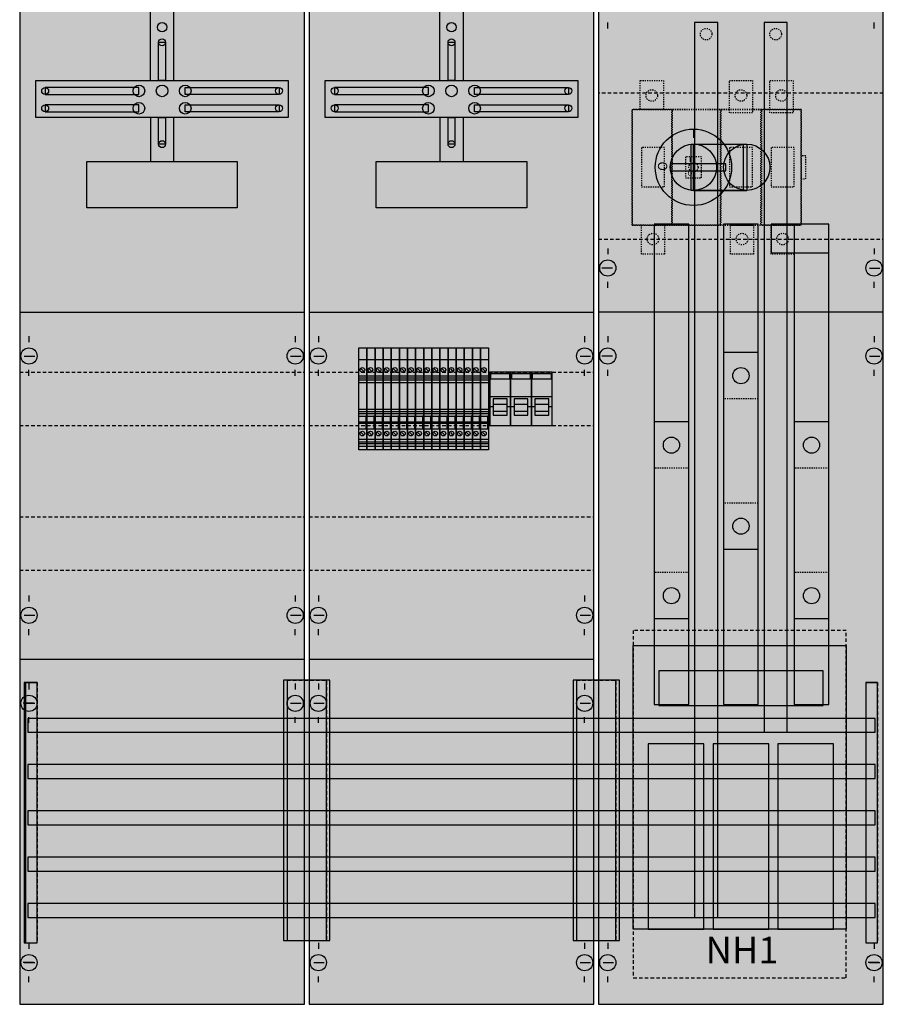
# Model space of a CAD drawing. Extents: x 0 to 75, y 0 to 135.
# Drawn here: x 0 to 75, y 0 to 85 of the extents above; entities that cross this region are included whole.
import ezdxf
from ezdxf.enums import TextEntityAlignment as Align

# ---------------------------------------------------------------- set-up
doc = ezdxf.new("R2010")
doc.units = 0
for name, pattern in [('L000000000000000000', [0]), ('L000000020000FFFFFF', [0]), ('L00A100020014000000', [0.2, 0.1, -0.1]), ('L00A100020014FFFFFF', [0.2, 0.1, -0.1]), ('L014100020032000000', [0.5, 0.3, -0.2]), ('L014100040032000000', [0.5, 0.3, -0.2])]:
    doc.linetypes.add(name, pattern=pattern)
doc.layers.get('0').update_dxf_attribs({"linetype": 'CONTINUOUS'})
for name, color, linetype in [('1', 7, 'CONTINUOUS'), ('2', 7, 'CONTINUOUS'), ('30', 7, 'CONTINUOUS'), ('31', 7, 'CONTINUOUS'), ('58', 7, 'CONTINUOUS'), ('60', 7, 'CONTINUOUS')]:
    doc.layers.add(name, color=color, linetype=linetype)

# ---------------------------------------------------------------- blocks, each defined once
blk = doc.blocks.new('wf39kw15')
at = {"layer": '1', "color": 7, "linetype": 'CONTINUOUS'}
for p, q in [((51, 84.5), (51, 85)), ((51, 84.5), (51, 85)), ((74, 84.5), (74, 85)), ((74, 84.5), (74, 85)), ((51, 65.5), (51, 65)), ((74, 65.5), (74, 65)), ((51.4, 63.8), (50.5, 63.8)), ((73.6, 63.8), (74.5, 63.8)), ((51, 62.1), (51, 62.6)), ((74, 62.1), (74, 62.6)), ((74.8, 60), (50.2, 60)), ((1, 57.9), (1, 57.4)), ((24, 57.9), (24, 57.4)), ((26, 57.9), (26, 57.4)), ((49, 57.9), (49, 57.4)), ((51, 57.9), (51, 57.4)), ((51, 57.9), (51, 57.4)), ((74, 57.9), (74, 57.4)), ((74, 57.9), (74, 57.4)), ((0.6, 56.2), (1.5, 56.2)), ((23.6, 56.2), (24.5, 56.2)), ((25.6, 56.2), (26.5, 56.2)), ((48.6, 56.2), (49.5, 56.2)), ((51.4, 56.2), (50.5, 56.2)), ((51.4, 56.2), (50.5, 56.2)), ((73.6, 56.2), (74.5, 56.2)), ((73.6, 56.2), (74.5, 56.2)), ((1, 54.5), (1, 55)), ((24, 54.5), (24, 55)), ((26, 54.5), (26, 55)), ((49, 54.5), (49, 55)), ((51, 54.5), (51, 55)), ((51, 54.5), (51, 55)), ((74, 54.5), (74, 55)), ((74, 54.5), (74, 55)), ((1, 35.5), (1, 35)), ((24, 35.5), (24, 35)), ((26, 35.5), (26, 35)), ((49, 35.5), (49, 35)), ((0.6, 33.8), (1.5, 33.8)), ((23.6, 33.8), (24.5, 33.8)), ((25.6, 33.8), (26.5, 33.8)), ((48.6, 33.8), (49.5, 33.8)), ((1, 32.1), (1, 32.6)), ((24, 32.1), (24, 32.6)), ((26, 32.1), (26, 32.6)), ((49, 32.1), (49, 32.6)), ((1, 27.9), (1, 27.4)), ((1, 27.9), (1, 27.4)), ((1, 27.9), (1, 27.4)), ((1, 27.9), (1, 27.4)), ((24, 27.9), (24, 27.4)), ((24, 27.9), (24, 27.4)), ((26, 27.9), (26, 27.4)), ((26, 27.9), (26, 27.4)), ((26, 27.9), (26, 27.4)), ((26, 27.9), (26, 27.4)), ((49, 27.9), (49, 27.4)), ((49, 27.9), (49, 27.4)), ((49, 27.9), (49, 27.4)), ((49, 27.9), (49, 27.4)), ((1.4, 26.2), (0.5, 26.2)), ((1.4, 26.2), (0.5, 26.2)), ((0.6, 26.2), (1.5, 26.2)), ((0.6, 26.2), (1.5, 26.2)), ((23.6, 26.2), (24.5, 26.2)), ((23.6, 26.2), (24.5, 26.2)), ((25.6, 26.2), (26.5, 26.2)), ((25.6, 26.2), (26.5, 26.2)), ((25.6, 26.2), (26.5, 26.2)), ((25.6, 26.2), (26.5, 26.2)), ((48.6, 26.2), (49.5, 26.2)), ((48.6, 26.2), (49.5, 26.2)), ((48.6, 26.2), (49.5, 26.2)), ((48.6, 26.2), (49.5, 26.2)), ((1, 24.5), (1, 25)), ((1, 24.5), (1, 25)), ((1, 24.5), (1, 25)), ((1, 24.5), (1, 25)), ((24, 24.5), (24, 25)), ((24, 24.5), (24, 25)), ((26, 24.5), (26, 25)), ((26, 24.5), (26, 25)), ((26, 24.5), (26, 25)), ((26, 24.5), (26, 25)), ((49, 24.5), (49, 25)), ((49, 24.5), (49, 25)), ((49, 24.5), (49, 25)), ((49, 24.5), (49, 25)), ((1, 5.5), (1, 5)), ((1, 5.5), (1, 5)), ((1, 5.5), (1, 5)), ((26, 5.5), (26, 5)), ((26, 5.5), (26, 5)), ((49, 5.5), (49, 5)), ((49, 5.5), (49, 5)), ((51, 5.5), (51, 5)), ((74, 5.5), (74, 5)), ((74, 5.5), (74, 5)), ((74, 5.5), (74, 5)), ((1.4, 3.8), (0.5, 3.8)), ((1.4, 3.8), (0.5, 3.8)), ((0.6, 3.8), (1.5, 3.8)), ((25.6, 3.8), (26.5, 3.8)), ((25.6, 3.8), (26.5, 3.8)), ((48.6, 3.8), (49.5, 3.8)), ((48.6, 3.8), (49.5, 3.8)), ((50.6, 3.8), (51.5, 3.8)), ((74.4, 3.8), (73.5, 3.8)), ((74.4, 3.8), (73.5, 3.8)), ((73.6, 3.8), (74.5, 3.8)), ((1, 2.1), (1, 2.6)), ((1, 2.1), (1, 2.6)), ((1, 2.1), (1, 2.6)), ((26, 2.1), (26, 2.6)), ((26, 2.1), (26, 2.6)), ((49, 2.1), (49, 2.6)), ((49, 2.1), (49, 2.6)), ((51, 2.1), (51, 2.6)), ((74, 2.1), (74, 2.6)), ((74, 2.1), (74, 2.6)), ((74, 2.1), (74, 2.6))]:
    blk.add_line(p, q, dxfattribs=at)
for points in [[(24.8, 0.2), (24.8, 134.7), (0.2, 134.7), (0.2, 0.2)], [(49.8, 0.2), (49.8, 134.7), (25.2, 134.7), (25.2, 0.2)], [(74.8, 0.2), (74.8, 134.7), (50.2, 134.7), (50.2, 0.2)], [(12.2, 80), (12.2, 83.3), (12.8, 83.3), (12.8, 80)], [(37.2, 80), (37.2, 83.3), (37.8, 83.3), (37.8, 80)], [(23.4, 80), (23.4, 76.8), (1.6, 76.8), (1.6, 80)], [(48.4, 80), (48.4, 76.8), (26.6, 76.8), (26.6, 80)], [(10.5, 78.8), (10.5, 79.4), (2.4, 79.4), (2.4, 78.8)], [(14.5, 78.8), (14.5, 79.4), (22.6, 79.4), (22.6, 78.8)], [(35.5, 78.8), (35.5, 79.4), (27.4, 79.4), (27.4, 78.8)], [(39.5, 78.8), (39.5, 79.4), (47.6, 79.4), (47.6, 78.8)], [(10.5, 77.3), (10.5, 77.9), (2.4, 77.9), (2.4, 77.3)], [(14.5, 77.3), (14.5, 77.9), (22.6, 77.9), (22.6, 77.3)], [(35.5, 77.3), (35.5, 77.9), (27.4, 77.9), (27.4, 77.3)], [(39.5, 77.3), (39.5, 77.9), (47.6, 77.9), (47.6, 77.3)], [(12.2, 74.5), (12.2, 76.8), (12.8, 76.8), (12.8, 74.5)], [(37.2, 74.5), (37.2, 76.8), (37.8, 76.8), (37.8, 74.5)], [(19, 73), (19, 69), (6, 69), (6, 73)], [(44, 73), (44, 69), (31, 69), (31, 73)]]:
    blk.add_lwpolyline(points, close=True, dxfattribs=at)
for points in [[(11.5, 80), (11.5, 103), (13.5, 103), (13.5, 80)], [(36.5, 80), (36.5, 103), (38.5, 103), (38.5, 80)], [(11.5, 76.8), (11.5, 73)], [(13.5, 76.8), (13.5, 73)], [(36.5, 76.8), (36.5, 73)], [(38.5, 76.8), (38.5, 73)], [(0.2, 60), (24.8, 60)], [(25.2, 60), (49.8, 60)], [(0.2, 30), (24.8, 30)], [(0.2, 30), (24.8, 30)], [(25.2, 30), (49.8, 30)], [(25.2, 30), (49.8, 30)]]:
    blk.add_lwpolyline(points, dxfattribs=at)
at = {"layer": '1', "color": 7, "linetype": 'L014100020032000000'}
blk.add_lwpolyline([(74.8, 66.3), (74.8, 78.9), (50.2, 78.9), (50.2, 66.3)], close=True, dxfattribs=at)
blk.add_lwpolyline([(74.8, 66.3), (74.8, 78.9), (50.2, 78.9), (50.2, 66.3)], close=True, dxfattribs=at)
for points in [[(0.2, 54.8), (24.8, 54.8)], [(25.2, 54.8), (49.8, 54.8)], [(25.2, 54.8), (49.8, 54.8)], [(0.2, 50.2), (24.8, 50.2)], [(25.2, 50.2), (49.8, 50.2)], [(25.2, 50.2), (49.8, 50.2)], [(0.2, 42.3), (24.8, 42.3)], [(25.2, 42.3), (49.8, 42.3)], [(0.2, 37.7), (24.8, 37.7)], [(25.2, 37.7), (49.8, 37.7)]]:
    blk.add_lwpolyline(points, dxfattribs=at)
at = {"layer": '1', "color": 7, "linetype": 'CONTINUOUS'}
for centre, radius in [((12.5, 84.6), 0.4), ((37.5, 84.6), 0.4), ((12.5, 83.3), 0.3), ((37.5, 83.3), 0.3), ((2.4, 79.1), 0.3), ((10.5, 79.1), 0.5), ((12.5, 79.1), 0.5), ((12.5, 79.1), 0.5), ((14.5, 79.1), 0.5), ((22.6, 79.1), 0.3), ((27.4, 79.1), 0.3), ((35.5, 79.1), 0.5), ((37.5, 79.1), 0.5), ((37.5, 79.1), 0.5), ((39.5, 79.1), 0.5), ((47.6, 79.1), 0.3), ((2.4, 77.6), 0.3), ((10.5, 77.6), 0.5), ((14.5, 77.6), 0.5), ((22.6, 77.6), 0.3), ((27.4, 77.6), 0.3), ((35.5, 77.6), 0.5), ((39.5, 77.6), 0.5), ((47.6, 77.6), 0.3), ((12.5, 74.5), 0.3), ((37.5, 74.5), 0.3), ((51, 63.8), 0.7), ((74, 63.8), 0.7), ((1, 56.2), 0.7), ((24, 56.2), 0.7), ((26, 56.2), 0.7), ((49, 56.2), 0.7), ((51, 56.2), 0.7), ((51, 56.2), 0.7), ((74, 56.2), 0.7), ((74, 56.2), 0.7), ((1, 33.8), 0.7), ((24, 33.8), 0.7), ((26, 33.8), 0.7), ((49, 33.8), 0.7), ((1, 26.2), 0.7), ((1, 26.2), 0.7), ((1, 26.2), 0.7), ((1, 26.2), 0.7), ((24, 26.2), 0.7), ((24, 26.2), 0.7), ((26, 26.2), 0.7), ((26, 26.2), 0.7), ((26, 26.2), 0.7), ((26, 26.2), 0.7), ((49, 26.2), 0.7), ((49, 26.2), 0.7), ((49, 26.2), 0.7), ((49, 26.2), 0.7), ((1, 3.8), 0.7), ((1, 3.8), 0.7), ((1, 3.8), 0.7), ((26, 3.8), 0.7), ((26, 3.8), 0.7), ((49, 3.8), 0.7), ((49, 3.8), 0.7), ((51, 3.8), 0.7), ((74, 3.8), 0.7), ((74, 3.8), 0.7), ((74, 3.8), 0.7)]:
    blk.add_circle(centre, radius, dxfattribs=at)
at = {"layer": '1', "color": 255, "linetype": 'CONTINUOUS'}
for points in [[(24.8, 0.2), (24.8, 134.7), (0.2, 0.2), (0.2, 134.7)], [(49.8, 0.2), (49.8, 134.7), (25.2, 0.2), (25.2, 134.7)], [(74.8, 0.2), (74.8, 134.7), (50.2, 0.2), (50.2, 134.7)]]:
    blk.add_solid(points, dxfattribs=at)
at = {"layer": '1', "color": 7, "linetype": 'CONTINUOUS'}
for points in [[(12.2, 80), (12.2, 83.3), (12.8, 80), (12.8, 83.3)], [(37.2, 80), (37.2, 83.3), (37.8, 80), (37.8, 83.3)], [(10.5, 78.8), (10.5, 79.4), (2.4, 78.8), (2.4, 79.4)], [(14.5, 78.8), (14.5, 79.4), (22.6, 78.8), (22.6, 79.4)], [(35.5, 78.8), (35.5, 79.4), (27.4, 78.8), (27.4, 79.4)], [(39.5, 78.8), (39.5, 79.4), (47.6, 78.8), (47.6, 79.4)], [(10.5, 77.3), (10.5, 77.9), (2.4, 77.3), (2.4, 77.9)], [(14.5, 77.3), (14.5, 77.9), (22.6, 77.3), (22.6, 77.9)], [(35.5, 77.3), (35.5, 77.9), (27.4, 77.3), (27.4, 77.9)], [(39.5, 77.3), (39.5, 77.9), (47.6, 77.3), (47.6, 77.9)], [(12.2, 74.5), (12.2, 76.8), (12.8, 74.5), (12.8, 76.8)], [(37.2, 74.5), (37.2, 76.8), (37.8, 74.5), (37.8, 76.8)]]:
    blk.add_solid(points, dxfattribs=at)
at = {"layer": '2', "color": 7, "linetype": 'L000000000000000000'}
for p, q in [((40.8, 52.7), (42.6, 52.7)), ((42.3, 52), (41.1, 52)), ((42.6, 52.7), (44.4, 52.7)), ((44.1, 52), (42.9, 52)), ((44.4, 52.7), (46.2, 52.7)), ((45.9, 52), (44.7, 52)), ((41.1, 51.8), (40.8, 51.8)), ((42.6, 51.8), (42.3, 51.8)), ((42.9, 51.8), (42.6, 51.8)), ((44.4, 51.8), (44.1, 51.8)), ((44.7, 51.8), (44.4, 51.8)), ((46.2, 51.8), (45.9, 51.8))]:
    blk.add_line(p, q, dxfattribs=at)
at = {"layer": '2', "color": 7, "linetype": 'L00A100020014000000'}
for points in [[(55.8, 80), (55.8, 77.5), (53.8, 77.5), (53.8, 80)], [(63.5, 80), (63.5, 77.2), (61.5, 77.2), (61.5, 80)], [(67, 80), (67, 77.2), (65, 77.2), (65, 80)], [(67.7, 67.5), (67.7, 77.5), (53.1, 77.5), (53.1, 67.5)], [(53.1, 67.5), (53.1, 77.5), (56.5, 77.5), (56.5, 67.5)], [(56.6, 67.5), (56.6, 77.5), (60.7, 77.5), (60.7, 67.5)], [(60.8, 67.5), (60.8, 77.5), (64.2, 77.5), (64.2, 67.5)], [(64.3, 67.5), (64.3, 77.5), (67.7, 77.5), (67.7, 67.5)], [(55.9, 70.8), (55.9, 74.2), (53.9, 74.2), (53.9, 70.8)], [(63.5, 70.8), (63.5, 74.2), (61.5, 74.2), (61.5, 70.8)], [(67.1, 70.8), (67.1, 74.2), (65.1, 74.2), (65.1, 70.8)], [(59.1, 71.6), (59.1, 73.4), (57.7, 73.4), (57.7, 71.6)], [(68.1, 71.5), (68.1, 73.5), (67.7, 73.5), (67.7, 71.5)], [(55.9, 67.5), (55.9, 65), (53.9, 65), (53.9, 67.5)], [(63.6, 67.5), (63.6, 65), (61.6, 65), (61.6, 67.5)], [(67.1, 67.5), (67.1, 65), (65.1, 65), (65.1, 67.5)]]:
    blk.add_lwpolyline(points, close=True, dxfattribs=at)
at = {"layer": '2', "color": 255, "linetype": 'L000000020000FFFFFF'}
for points in [[(63, 74.5), (63, 70.5), (58.2, 70.5), (58.2, 74.5)], [(62.7, 74.5), (62.7, 70.5), (58.4, 70.5), (58.4, 74.5)]]:
    blk.add_lwpolyline(points, close=True, dxfattribs=at)
at = {"layer": '2', "color": 7, "linetype": 'CONTINUOUS'}
for points in [[(58.4, 74.5), (63, 74.5)], [(58.4, 70.5), (63, 70.5)], [(29.5, 55.9), (30.2, 55.9)], [(30.2, 55.9), (30.9, 55.9)], [(30.9, 55.9), (31.6, 55.9)], [(31.6, 55.9), (32.3, 55.9)], [(32.3, 55.9), (33, 55.9)], [(33, 55.9), (33.7, 55.9)], [(33.7, 55.9), (34.4, 55.9)], [(34.4, 55.9), (35.1, 55.9)], [(35.1, 55.9), (35.8, 55.9)], [(35.8, 55.9), (36.5, 55.9)], [(36.5, 55.9), (37.2, 55.9)], [(37.2, 55.9), (37.9, 55.9)], [(37.9, 55.9), (38.6, 55.9)], [(38.6, 55.9), (39.3, 55.9)], [(39.3, 55.9), (40, 55.9)], [(40, 55.9), (40.7, 55.9)], [(29.5, 54.5), (30.2, 54.5)], [(29.7, 55.1), (29.9, 54.9)], [(30.2, 54.5), (30.9, 54.5)], [(30.4, 55.1), (30.6, 54.9)], [(30.9, 54.5), (31.6, 54.5)], [(31.1, 55.1), (31.3, 54.9)], [(31.6, 54.5), (32.3, 54.5)], [(31.8, 55.1), (32, 54.9)], [(32.3, 54.5), (33, 54.5)], [(32.5, 55.1), (32.7, 54.9)], [(33, 54.5), (33.7, 54.5)], [(33.2, 55.1), (33.4, 54.9)], [(33.7, 54.5), (34.4, 54.5)], [(33.9, 55.1), (34.1, 54.9)], [(34.4, 54.5), (35.1, 54.5)], [(34.6, 55.1), (34.8, 54.9)], [(35.1, 54.5), (35.8, 54.5)], [(35.3, 55.1), (35.5, 54.9)], [(35.8, 54.5), (36.5, 54.5)], [(36, 55.1), (36.2, 54.9)], [(36.5, 54.5), (37.2, 54.5)], [(36.7, 55.1), (36.9, 54.9)], [(37.2, 54.5), (37.9, 54.5)], [(37.4, 55.1), (37.6, 54.9)], [(37.9, 54.5), (38.6, 54.5)], [(38.1, 55.1), (38.3, 54.9)], [(38.6, 54.5), (39.3, 54.5)], [(38.8, 55.1), (39, 54.9)], [(39.3, 54.5), (40, 54.5)], [(39.5, 55.1), (39.7, 54.9)], [(40, 54.5), (40.7, 54.5)], [(40.2, 55.1), (40.4, 54.9)], [(29.5, 54.3), (30.2, 54.3)], [(30.2, 54.1), (29.5, 54.1)], [(29.5, 53.9), (30.2, 53.9)], [(30.2, 54.3), (30.9, 54.3)], [(30.9, 54.1), (30.2, 54.1)], [(30.2, 53.9), (30.9, 53.9)], [(30.9, 54.3), (31.6, 54.3)], [(31.6, 54.1), (30.9, 54.1)], [(30.9, 53.9), (31.6, 53.9)], [(31.6, 54.3), (32.3, 54.3)], [(32.3, 54.1), (31.6, 54.1)], [(31.6, 53.9), (32.3, 53.9)], [(32.3, 54.3), (33, 54.3)], [(33, 54.1), (32.3, 54.1)], [(32.3, 53.9), (33, 53.9)], [(33, 54.3), (33.7, 54.3)], [(33.7, 54.1), (33, 54.1)], [(33, 53.9), (33.7, 53.9)], [(33.7, 54.3), (34.4, 54.3)], [(34.4, 54.1), (33.7, 54.1)], [(33.7, 53.9), (34.4, 53.9)], [(34.4, 54.3), (35.1, 54.3)], [(35.1, 54.1), (34.4, 54.1)], [(34.4, 53.9), (35.1, 53.9)], [(35.1, 54.3), (35.8, 54.3)], [(35.8, 54.1), (35.1, 54.1)], [(35.1, 53.9), (35.8, 53.9)], [(35.8, 54.3), (36.5, 54.3)], [(36.5, 54.1), (35.8, 54.1)], [(35.8, 53.9), (36.5, 53.9)], [(36.5, 54.3), (37.2, 54.3)], [(37.2, 54.1), (36.5, 54.1)], [(36.5, 53.9), (37.2, 53.9)], [(37.2, 54.3), (37.9, 54.3)], [(37.9, 54.1), (37.2, 54.1)], [(37.2, 53.9), (37.9, 53.9)], [(37.9, 54.3), (38.6, 54.3)], [(38.6, 54.1), (37.9, 54.1)], [(37.9, 53.9), (38.6, 53.9)], [(38.6, 54.3), (39.3, 54.3)], [(39.3, 54.1), (38.6, 54.1)], [(38.6, 53.9), (39.3, 53.9)], [(39.3, 54.3), (40, 54.3)], [(40, 54.1), (39.3, 54.1)], [(39.3, 53.9), (40, 53.9)], [(40, 54.3), (40.7, 54.3)], [(40.7, 54.1), (40, 54.1)], [(40, 53.9), (40.7, 53.9)], [(29.5, 51.6), (30.2, 51.6)], [(29.5, 51.4), (30.2, 51.4)], [(30.2, 51.2), (29.5, 51.2)], [(30.2, 51.6), (30.9, 51.6)], [(30.2, 51.4), (30.9, 51.4)], [(30.9, 51.2), (30.2, 51.2)], [(30.9, 51.6), (31.6, 51.6)], [(30.9, 51.4), (31.6, 51.4)], [(31.6, 51.2), (30.9, 51.2)], [(31.6, 51.6), (32.3, 51.6)], [(31.6, 51.4), (32.3, 51.4)], [(32.3, 51.2), (31.6, 51.2)], [(32.3, 51.6), (33, 51.6)], [(32.3, 51.4), (33, 51.4)], [(33, 51.2), (32.3, 51.2)], [(33, 51.6), (33.7, 51.6)], [(33, 51.4), (33.7, 51.4)], [(33.7, 51.2), (33, 51.2)], [(33.7, 51.6), (34.4, 51.6)], [(33.7, 51.4), (34.4, 51.4)], [(34.4, 51.2), (33.7, 51.2)], [(34.4, 51.6), (35.1, 51.6)], [(34.4, 51.4), (35.1, 51.4)], [(35.1, 51.2), (34.4, 51.2)], [(35.1, 51.6), (35.8, 51.6)], [(35.1, 51.4), (35.8, 51.4)], [(35.8, 51.2), (35.1, 51.2)], [(35.8, 51.6), (36.5, 51.6)], [(35.8, 51.4), (36.5, 51.4)], [(36.5, 51.2), (35.8, 51.2)], [(36.5, 51.6), (37.2, 51.6)], [(36.5, 51.4), (37.2, 51.4)], [(37.2, 51.2), (36.5, 51.2)], [(37.2, 51.6), (37.9, 51.6)], [(37.2, 51.4), (37.9, 51.4)], [(37.9, 51.2), (37.2, 51.2)], [(37.9, 51.6), (38.6, 51.6)], [(37.9, 51.4), (38.6, 51.4)], [(38.6, 51.2), (37.9, 51.2)], [(38.6, 51.6), (39.3, 51.6)], [(38.6, 51.4), (39.3, 51.4)], [(39.3, 51.2), (38.6, 51.2)], [(39.3, 51.6), (40, 51.6)], [(39.3, 51.4), (40, 51.4)], [(40, 51.2), (39.3, 51.2)], [(40, 51.6), (40.7, 51.6)], [(40, 51.4), (40.7, 51.4)], [(40.7, 51.2), (40, 51.2)], [(29.5, 51), (30.2, 51)], [(29.5, 50.5), (30.1, 50.5)], [(29.5, 50.4), (30.1, 50.4)], [(30.2, 51), (30.9, 51)], [(30.2, 50.5), (30.8, 50.5)], [(30.2, 50.4), (30.8, 50.4)], [(30.9, 51), (31.6, 51)], [(30.9, 50.5), (31.5, 50.5)], [(30.9, 50.4), (31.5, 50.4)], [(31.6, 51), (32.3, 51)], [(31.6, 50.5), (32.2, 50.5)], [(31.6, 50.4), (32.2, 50.4)], [(32.3, 51), (33, 51)], [(32.3, 50.5), (32.9, 50.5)], [(32.3, 50.4), (32.9, 50.4)], [(33, 51), (33.7, 51)], [(33, 50.5), (33.6, 50.5)], [(33, 50.4), (33.6, 50.4)], [(33.7, 51), (34.4, 51)], [(33.7, 50.5), (34.3, 50.5)], [(33.7, 50.4), (34.3, 50.4)], [(34.4, 51), (35.1, 51)], [(34.4, 50.5), (35, 50.5)], [(34.4, 50.4), (35, 50.4)], [(35.1, 51), (35.8, 51)], [(35.1, 50.5), (35.7, 50.5)], [(35.1, 50.4), (35.7, 50.4)], [(35.8, 51), (36.5, 51)], [(35.8, 50.5), (36.4, 50.5)], [(35.8, 50.4), (36.4, 50.4)], [(36.5, 51), (37.2, 51)], [(36.5, 50.5), (37.1, 50.5)], [(36.5, 50.4), (37.1, 50.4)], [(37.2, 51), (37.9, 51)], [(37.2, 50.5), (37.8, 50.5)], [(37.2, 50.4), (37.8, 50.4)], [(37.9, 51), (38.6, 51)], [(37.9, 50.5), (38.5, 50.5)], [(37.9, 50.4), (38.5, 50.4)], [(38.6, 51), (39.3, 51)], [(38.6, 50.5), (39.2, 50.5)], [(38.6, 50.4), (39.2, 50.4)], [(39.3, 51), (40, 51)], [(39.3, 50.5), (39.9, 50.5)], [(39.3, 50.4), (39.9, 50.4)], [(40, 51), (40.7, 51)], [(40, 50.5), (40.6, 50.5)], [(40, 50.4), (40.6, 50.4)], [(29.5, 49.9), (30.2, 49.9)], [(29.7, 49.6), (29.9, 49.4)], [(30.2, 49.9), (30.9, 49.9)], [(30.4, 49.6), (30.6, 49.4)], [(30.9, 49.9), (31.6, 49.9)], [(31.1, 49.6), (31.3, 49.4)], [(31.6, 49.9), (32.3, 49.9)], [(31.8, 49.6), (32, 49.4)], [(32.3, 49.9), (33, 49.9)], [(32.5, 49.6), (32.7, 49.4)], [(33, 49.9), (33.7, 49.9)], [(33.2, 49.6), (33.4, 49.4)], [(33.7, 49.9), (34.4, 49.9)], [(33.9, 49.6), (34.1, 49.4)], [(34.4, 49.9), (35.1, 49.9)], [(34.6, 49.6), (34.8, 49.4)], [(35.1, 49.9), (35.8, 49.9)], [(35.3, 49.6), (35.5, 49.4)], [(35.8, 49.9), (36.5, 49.9)], [(36, 49.6), (36.2, 49.4)], [(36.5, 49.9), (37.2, 49.9)], [(36.7, 49.6), (36.9, 49.4)], [(37.2, 49.9), (37.9, 49.9)], [(37.4, 49.6), (37.6, 49.4)], [(37.9, 49.9), (38.6, 49.9)], [(38.1, 49.6), (38.3, 49.4)], [(38.6, 49.9), (39.3, 49.9)], [(38.8, 49.6), (39, 49.4)], [(39.3, 49.9), (40, 49.9)], [(39.5, 49.6), (39.7, 49.4)], [(40, 49.9), (40.7, 49.9)], [(40.2, 49.6), (40.4, 49.4)], [(30.2, 49), (29.5, 49)], [(29.5, 48.8), (30.2, 48.8)], [(30.2, 48.6), (29.5, 48.6)], [(30.9, 49), (30.2, 49)], [(30.2, 48.8), (30.9, 48.8)], [(30.9, 48.6), (30.2, 48.6)], [(31.6, 49), (30.9, 49)], [(30.9, 48.8), (31.6, 48.8)], [(31.6, 48.6), (30.9, 48.6)], [(32.3, 49), (31.6, 49)], [(31.6, 48.8), (32.3, 48.8)], [(32.3, 48.6), (31.6, 48.6)], [(33, 49), (32.3, 49)], [(32.3, 48.8), (33, 48.8)], [(33, 48.6), (32.3, 48.6)], [(33.7, 49), (33, 49)], [(33, 48.8), (33.7, 48.8)], [(33.7, 48.6), (33, 48.6)], [(34.4, 49), (33.7, 49)], [(33.7, 48.8), (34.4, 48.8)], [(34.4, 48.6), (33.7, 48.6)], [(35.1, 49), (34.4, 49)], [(34.4, 48.8), (35.1, 48.8)], [(35.1, 48.6), (34.4, 48.6)], [(35.8, 49), (35.1, 49)], [(35.1, 48.8), (35.8, 48.8)], [(35.8, 48.6), (35.1, 48.6)], [(36.5, 49), (35.8, 49)], [(35.8, 48.8), (36.5, 48.8)], [(36.5, 48.6), (35.8, 48.6)], [(37.2, 49), (36.5, 49)], [(36.5, 48.8), (37.2, 48.8)], [(37.2, 48.6), (36.5, 48.6)], [(37.9, 49), (37.2, 49)], [(37.2, 48.8), (37.9, 48.8)], [(37.9, 48.6), (37.2, 48.6)], [(38.6, 49), (37.9, 49)], [(37.9, 48.8), (38.6, 48.8)], [(38.6, 48.6), (37.9, 48.6)], [(39.3, 49), (38.6, 49)], [(38.6, 48.8), (39.3, 48.8)], [(39.3, 48.6), (38.6, 48.6)], [(40, 49), (39.3, 49)], [(39.3, 48.8), (40, 48.8)], [(40, 48.6), (39.3, 48.6)], [(40.7, 49), (40, 49)], [(40, 48.8), (40.7, 48.8)], [(40.7, 48.6), (40, 48.6)], [(29.5, 48.4), (30.2, 48.4)], [(30.2, 48.4), (30.9, 48.4)], [(30.9, 48.4), (31.6, 48.4)], [(31.6, 48.4), (32.3, 48.4)], [(32.3, 48.4), (33, 48.4)], [(33, 48.4), (33.7, 48.4)], [(33.7, 48.4), (34.4, 48.4)], [(34.4, 48.4), (35.1, 48.4)], [(35.1, 48.4), (35.8, 48.4)], [(35.8, 48.4), (36.5, 48.4)], [(36.5, 48.4), (37.2, 48.4)], [(37.2, 48.4), (37.9, 48.4)], [(37.9, 48.4), (38.6, 48.4)], [(38.6, 48.4), (39.3, 48.4)], [(39.3, 48.4), (40, 48.4)], [(40, 48.4), (40.7, 48.4)]]:
    blk.add_lwpolyline(points, dxfattribs=at)
for points in [[(61.2, 72.2), (61.2, 72.8), (56.4, 72.8), (56.4, 72.2)], [(30.2, 56.9), (30.2, 48.1), (29.5, 48.1), (29.5, 56.9)], [(30.9, 56.9), (30.9, 48.1), (30.2, 48.1), (30.2, 56.9)], [(31.6, 56.9), (31.6, 48.1), (30.9, 48.1), (30.9, 56.9)], [(32.3, 56.9), (32.3, 48.1), (31.6, 48.1), (31.6, 56.9)], [(33, 56.9), (33, 48.1), (32.3, 48.1), (32.3, 56.9)], [(33.7, 56.9), (33.7, 48.1), (33, 48.1), (33, 56.9)], [(34.4, 56.9), (34.4, 48.1), (33.7, 48.1), (33.7, 56.9)], [(35.1, 56.9), (35.1, 48.1), (34.4, 48.1), (34.4, 56.9)], [(35.8, 56.9), (35.8, 48.1), (35.1, 48.1), (35.1, 56.9)], [(36.5, 56.9), (36.5, 48.1), (35.8, 48.1), (35.8, 56.9)], [(37.2, 56.9), (37.2, 48.1), (36.5, 48.1), (36.5, 56.9)], [(37.9, 56.9), (37.9, 48.1), (37.2, 48.1), (37.2, 56.9)], [(38.6, 56.9), (38.6, 48.1), (37.9, 48.1), (37.9, 56.9)], [(39.3, 56.9), (39.3, 48.1), (38.6, 48.1), (38.6, 56.9)], [(40, 56.9), (40, 48.1), (39.3, 48.1), (39.3, 56.9)], [(40.7, 56.9), (40.7, 48.1), (40, 48.1), (40, 56.9)], [(42.6, 50.2), (42.6, 54.8), (40.8, 54.8), (40.8, 50.2)], [(40.9, 54.2), (40.9, 54.7), (42.5, 54.7), (42.5, 54.2)], [(44.4, 50.2), (44.4, 54.8), (42.6, 54.8), (42.6, 50.2)], [(42.7, 54.2), (42.7, 54.7), (44.3, 54.7), (44.3, 54.2)], [(46.2, 50.2), (46.2, 54.8), (44.4, 54.8), (44.4, 50.2)], [(44.5, 54.2), (44.5, 54.7), (46.1, 54.7), (46.1, 54.2)], [(30.1, 51), (30.1, 49.9), (30.2, 49.9), (30.2, 51)], [(30.8, 51), (30.8, 49.9), (30.9, 49.9), (30.9, 51)], [(31.5, 51), (31.5, 49.9), (31.6, 49.9), (31.6, 51)], [(32.2, 51), (32.2, 49.9), (32.3, 49.9), (32.3, 51)], [(32.9, 51), (32.9, 49.9), (33, 49.9), (33, 51)], [(33.6, 51), (33.6, 49.9), (33.7, 49.9), (33.7, 51)], [(34.3, 51), (34.3, 49.9), (34.4, 49.9), (34.4, 51)], [(35, 51), (35, 49.9), (35.1, 49.9), (35.1, 51)], [(35.7, 51), (35.7, 49.9), (35.8, 49.9), (35.8, 51)], [(36.4, 51), (36.4, 49.9), (36.5, 49.9), (36.5, 51)], [(37.1, 51), (37.1, 49.9), (37.2, 49.9), (37.2, 51)], [(37.8, 51), (37.8, 49.9), (37.9, 49.9), (37.9, 51)], [(38.5, 51), (38.5, 49.9), (38.6, 49.9), (38.6, 51)], [(39.2, 51), (39.2, 49.9), (39.3, 49.9), (39.3, 51)], [(39.9, 51), (39.9, 49.9), (40, 49.9), (40, 51)], [(40.6, 51), (40.6, 49.9), (40.7, 49.9), (40.7, 51)], [(53.2, 6.7), (53.2, 31.2), (71.6, 31.2), (71.6, 6.7)], [(69.6, 26), (69.6, 29), (55.4, 29), (55.4, 26)], [(59.3, 6.7), (59.3, 22.7), (54.5, 22.7), (54.5, 6.7)], [(64.9, 6.7), (64.9, 22.7), (60.1, 22.7), (60.1, 6.7)], [(70.5, 6.7), (70.5, 22.7), (65.7, 22.7), (65.7, 6.7)]]:
    blk.add_lwpolyline(points, close=True, dxfattribs=at)
at = {"layer": '2', "color": 7, "linetype": 'L000000000000000000'}
for points in [[(42.3, 51.1), (42.3, 52.5), (41.1, 52.5), (41.1, 51.1)], [(44.1, 51.1), (44.1, 52.5), (42.9, 52.5), (42.9, 51.1)], [(45.9, 51.1), (45.9, 52.5), (44.7, 52.5), (44.7, 51.1)], [(42.3, 51.1), (42.3, 51.4), (41.1, 51.4), (41.1, 51.1)], [(44.1, 51.1), (44.1, 51.4), (42.9, 51.4), (42.9, 51.1)], [(45.9, 51.1), (45.9, 51.4), (44.7, 51.4), (44.7, 51.1)]]:
    blk.add_lwpolyline(points, close=True, dxfattribs=at)
at = {"layer": '2', "color": 7, "linetype": 'L014100040032000000'}
blk.add_lwpolyline([(71.6, 2.5), (71.6, 32.5), (53.2, 32.5), (53.2, 2.5)], close=True, dxfattribs=at)
at = {"layer": '2', "color": 7, "linetype": 'L00A100020014000000'}
for centre, radius in [((54.8, 78.7), 0.5), ((62.5, 78.7), 0.5), ((66, 78.7), 0.5), ((58.4, 72.5), 0.4), ((54.9, 66.3), 0.5), ((62.6, 66.3), 0.5), ((66.1, 66.3), 0.5)]:
    blk.add_circle(centre, radius, dxfattribs=at)
at = {"layer": '2', "color": 7, "linetype": 'CONTINUOUS'}
for centre, radius in [((58.4, 72.5), 3.3), ((58.4, 72.5), 2), ((63, 72.5), 2), ((29.8, 55), 0.2), ((30.5, 55), 0.2), ((31.2, 55), 0.2), ((31.9, 55), 0.2), ((32.6, 55), 0.2), ((33.3, 55), 0.2), ((34, 55), 0.2), ((34.7, 55), 0.2), ((35.4, 55), 0.2), ((36.1, 55), 0.2), ((36.8, 55), 0.2), ((37.5, 55), 0.2), ((38.2, 55), 0.2), ((38.9, 55), 0.2), ((39.6, 55), 0.2), ((40.3, 55), 0.2), ((29.8, 49.5), 0.2), ((30.5, 49.5), 0.2), ((31.2, 49.5), 0.2), ((31.9, 49.5), 0.2), ((32.6, 49.5), 0.2), ((33.3, 49.5), 0.2), ((34, 49.5), 0.2), ((34.7, 49.5), 0.2), ((35.4, 49.5), 0.2), ((36.1, 49.5), 0.2), ((36.8, 49.5), 0.2), ((37.5, 49.5), 0.2), ((38.2, 49.5), 0.2), ((38.9, 49.5), 0.2), ((39.6, 49.5), 0.2), ((40.3, 49.5), 0.2)]:
    blk.add_circle(centre, radius, dxfattribs=at)
at = {"layer": '2', "color": 255, "linetype": 'L00A100020014000000'}
for points in [[(55.8, 80), (55.8, 77.5), (53.8, 80), (53.8, 77.5)], [(63.5, 80), (63.5, 77.2), (61.5, 80), (61.5, 77.2)], [(67, 80), (67, 77.2), (65, 80), (65, 77.2)], [(67.7, 67.5), (67.7, 77.5), (53.1, 67.5), (53.1, 77.5)], [(53.1, 67.5), (53.1, 77.5), (56.5, 67.5), (56.5, 77.5)], [(56.6, 67.5), (56.6, 77.5), (60.7, 67.5), (60.7, 77.5)], [(60.8, 67.5), (60.8, 77.5), (64.2, 67.5), (64.2, 77.5)], [(64.3, 67.5), (64.3, 77.5), (67.7, 67.5), (67.7, 77.5)], [(55.9, 67.5), (55.9, 65), (53.9, 67.5), (53.9, 65)], [(63.6, 67.5), (63.6, 65), (61.6, 67.5), (61.6, 65)], [(67.1, 67.5), (67.1, 65), (65.1, 67.5), (65.1, 65)]]:
    blk.add_solid(points, dxfattribs=at)
at = {"layer": '2', "color": 255, "linetype": 'L000000020000FFFFFF'}
for points in [[(63, 74.5), (63, 70.5), (58.2, 74.5), (58.2, 70.5)], [(62.7, 74.5), (62.7, 70.5), (58.4, 74.5), (58.4, 70.5)]]:
    blk.add_solid(points, dxfattribs=at)
at = {"layer": '2', "color": 9, "linetype": 'L00A100020014000000'}
blk.add_solid([(59.1, 71.6), (59.1, 73.4), (57.7, 71.6), (57.7, 73.4)], dxfattribs=at)
at = {"layer": '2', "color": 1, "linetype": 'CONTINUOUS'}
for points in [[(61.2, 72.2), (61.2, 72.8), (56.4, 72.2), (56.4, 72.8)], [(40.9, 54.2), (40.9, 54.7), (42.5, 54.2), (42.5, 54.7)], [(42.7, 54.2), (42.7, 54.7), (44.3, 54.2), (44.3, 54.7)], [(44.5, 54.2), (44.5, 54.7), (46.1, 54.2), (46.1, 54.7)]]:
    blk.add_solid(points, dxfattribs=at)
at = {"layer": '2', "color": 255, "linetype": 'CONTINUOUS'}
for points in [[(30.2, 56.9), (30.2, 48.1), (29.5, 56.9), (29.5, 48.1)], [(30.9, 56.9), (30.9, 48.1), (30.2, 56.9), (30.2, 48.1)], [(31.6, 56.9), (31.6, 48.1), (30.9, 56.9), (30.9, 48.1)], [(32.3, 56.9), (32.3, 48.1), (31.6, 56.9), (31.6, 48.1)], [(33, 56.9), (33, 48.1), (32.3, 56.9), (32.3, 48.1)], [(33.7, 56.9), (33.7, 48.1), (33, 56.9), (33, 48.1)], [(34.4, 56.9), (34.4, 48.1), (33.7, 56.9), (33.7, 48.1)], [(35.1, 56.9), (35.1, 48.1), (34.4, 56.9), (34.4, 48.1)], [(35.8, 56.9), (35.8, 48.1), (35.1, 56.9), (35.1, 48.1)], [(36.5, 56.9), (36.5, 48.1), (35.8, 56.9), (35.8, 48.1)], [(37.2, 56.9), (37.2, 48.1), (36.5, 56.9), (36.5, 48.1)], [(37.9, 56.9), (37.9, 48.1), (37.2, 56.9), (37.2, 48.1)], [(38.6, 56.9), (38.6, 48.1), (37.9, 56.9), (37.9, 48.1)], [(39.3, 56.9), (39.3, 48.1), (38.6, 56.9), (38.6, 48.1)], [(40, 56.9), (40, 48.1), (39.3, 56.9), (39.3, 48.1)], [(40.7, 56.9), (40.7, 48.1), (40, 56.9), (40, 48.1)], [(42.6, 50.2), (42.6, 54.8), (40.8, 50.2), (40.8, 54.8)], [(44.4, 50.2), (44.4, 54.8), (42.6, 50.2), (42.6, 54.8)], [(46.2, 50.2), (46.2, 54.8), (44.4, 50.2), (44.4, 54.8)], [(53.2, 6.7), (53.2, 31.2), (71.6, 6.7), (71.6, 31.2)]]:
    blk.add_solid(points, dxfattribs=at)
at = {"layer": '2', "color": 7, "linetype": 'L000000000000000000'}
for points in [[(42.3, 51.1), (42.3, 51.4), (41.1, 51.1), (41.1, 51.4)], [(44.1, 51.1), (44.1, 51.4), (42.9, 51.1), (42.9, 51.4)], [(45.9, 51.1), (45.9, 51.4), (44.7, 51.1), (44.7, 51.4)]]:
    blk.add_solid(points, dxfattribs=at)
at = {"layer": '2', "color": 7, "linetype": 'CONTINUOUS'}
for points in [[(30.1, 51), (30.1, 49.9), (30.2, 51), (30.2, 49.9)], [(30.8, 51), (30.8, 49.9), (30.9, 51), (30.9, 49.9)], [(31.5, 51), (31.5, 49.9), (31.6, 51), (31.6, 49.9)], [(32.2, 51), (32.2, 49.9), (32.3, 51), (32.3, 49.9)], [(32.9, 51), (32.9, 49.9), (33, 51), (33, 49.9)], [(33.6, 51), (33.6, 49.9), (33.7, 51), (33.7, 49.9)], [(34.3, 51), (34.3, 49.9), (34.4, 51), (34.4, 49.9)], [(35, 51), (35, 49.9), (35.1, 51), (35.1, 49.9)], [(35.7, 51), (35.7, 49.9), (35.8, 51), (35.8, 49.9)], [(36.4, 51), (36.4, 49.9), (36.5, 51), (36.5, 49.9)], [(37.1, 51), (37.1, 49.9), (37.2, 51), (37.2, 49.9)], [(37.8, 51), (37.8, 49.9), (37.9, 51), (37.9, 49.9)], [(38.5, 51), (38.5, 49.9), (38.6, 51), (38.6, 49.9)], [(39.2, 51), (39.2, 49.9), (39.3, 51), (39.3, 49.9)], [(39.9, 51), (39.9, 49.9), (40, 51), (40, 49.9)], [(40.6, 51), (40.6, 49.9), (40.7, 51), (40.7, 49.9)]]:
    blk.add_solid(points, dxfattribs=at)
at = {"layer": '30', "color": 7, "linetype": 'CONTINUOUS'}
for points in [[(26.7, 5.7), (26.7, 28.2), (23.3, 28.2), (23.3, 5.7)], [(51.7, 5.7), (51.7, 28.2), (48.3, 28.2), (48.3, 5.7)], [(1.7, 5.5), (1.7, 28), (0.7, 28), (0.7, 5.5)], [(74.3, 5.5), (74.3, 28), (73.3, 28), (73.3, 5.5)]]:
    blk.add_lwpolyline(points, close=True, dxfattribs=at)
at = {"layer": '30', "color": 255, "linetype": 'CONTINUOUS'}
for points in [[(26.7, 5.7), (26.7, 28.2), (23.3, 5.7), (23.3, 28.2)], [(51.7, 5.7), (51.7, 28.2), (48.3, 5.7), (48.3, 28.2)], [(1.7, 5.5), (1.7, 28), (0.7, 5.5), (0.7, 28)], [(74.3, 5.5), (74.3, 28), (73.3, 5.5), (73.3, 28)]]:
    blk.add_solid(points, dxfattribs=at)
at = {"layer": '31', "color": 7, "linetype": 'L014100020032000000'}
for p, q in [((23.3, 28.2), (26.7, 28.2)), ((23.3, 28.1), (23.3, 5.7)), ((26.7, 28.1), (26.7, 5.7)), ((48.3, 28.2), (51.7, 28.2)), ((48.3, 28.1), (48.3, 5.7)), ((51.7, 28.1), (51.7, 5.7)), ((0.7, 28), (0.7, 5.5)), ((1.7, 28), (1.7, 5.5)), ((73.3, 28), (73.3, 5.5)), ((74.3, 28), (74.3, 5.5)), ((23.3, 5.7), (26.6, 5.7)), ((48.3, 5.7), (51.6, 5.7))]:
    blk.add_line(p, q, dxfattribs=at)
at = {"layer": '31', "color": 7, "linetype": 'CONTINUOUS'}
for p, q in [((0.7, 28), (1.7, 28)), ((0.7, 28), (1.7, 28)), ((73.3, 28), (74.3, 28)), ((0.7, 5.5), (1.7, 5.5)), ((73.3, 5.5), (74.3, 5.5))]:
    blk.add_line(p, q, dxfattribs=at)
at = {"layer": '31', "color": 255, "linetype": 'L000000020000FFFFFF'}
for points in [[(27, 5.7), (27, 28.2), (23, 28.2), (23, 5.7)], [(52, 5.7), (52, 28.2), (48, 28.2), (48, 5.7)], [(1.7, 5.5), (1.7, 28), (0.6, 28), (0.6, 5.5)], [(1.7, 5.5), (1.7, 28), (0.7, 28), (0.7, 5.5)], [(74.3, 5.5), (74.3, 28), (73.3, 28), (73.3, 5.5)]]:
    blk.add_lwpolyline(points, close=True, dxfattribs=at)
for points in [[(27, 5.7), (27, 28.2), (23, 5.7), (23, 28.2)], [(52, 5.7), (52, 28.2), (48, 5.7), (48, 28.2)], [(1.7, 5.5), (1.7, 28), (0.6, 5.5), (0.6, 28)], [(1.7, 5.5), (1.7, 28), (0.7, 5.5), (0.7, 28)], [(74.3, 5.5), (74.3, 28), (73.3, 5.5), (73.3, 28)]]:
    blk.add_solid(points, dxfattribs=at)
at = {"layer": '58', "color": 7, "linetype": 'CONTINUOUS'}
for p, q in [((64, 56.5), (61, 56.5)), ((58, 50.5), (55, 50.5)), ((70.1, 50.5), (67.1, 50.5)), ((64, 39.5), (61, 39.5)), ((58, 33.5), (55, 33.5)), ((70.1, 33.5), (67.1, 33.5))]:
    blk.add_line(p, q, dxfattribs=at)
at = {"layer": '58', "color": 7, "linetype": 'L00A100020014000000'}
for p, q in [((64, 52.5), (61, 52.5)), ((58, 46.5), (55, 46.5)), ((70.1, 46.5), (67.1, 46.5)), ((64, 43.5), (61, 43.5)), ((58, 37.5), (55, 37.5)), ((70.1, 37.5), (67.1, 37.5))]:
    blk.add_line(p, q, dxfattribs=at)
at = {"layer": '58', "color": 7, "linetype": 'CONTINUOUS'}
for points in [[(60.5, 7.7), (60.5, 85), (58.5, 85), (58.5, 7.7)], [(66.5, 23.7), (66.5, 85), (64.5, 85), (64.5, 23.7)], [(58, 26.1), (58, 67.6), (55, 67.6), (55, 26.1)], [(64, 26.1), (64, 67.6), (61, 67.6), (61, 26.1)], [(70.1, 65.1), (70.1, 67.6), (65.1, 67.6), (65.1, 65.1)], [(70.1, 26.1), (70.1, 67.6), (67.1, 67.6), (67.1, 26.1)], [(74.1, 23.7), (74.1, 24.9), (0.9, 24.9), (0.9, 23.7)], [(74.1, 19.7), (74.1, 20.9), (0.9, 20.9), (0.9, 19.7)], [(74.1, 15.7), (74.1, 16.9), (0.9, 16.9), (0.9, 15.7)], [(74.1, 11.7), (74.1, 12.9), (0.9, 12.9), (0.9, 11.7)], [(74.1, 7.7), (74.1, 8.9), (0.9, 8.9), (0.9, 7.7)]]:
    blk.add_lwpolyline(points, close=True, dxfattribs=at)
at = {"layer": '58', "color": 7, "linetype": 'L00A100020014000000'}
for centre in [(59.5, 84), (65.5, 84)]:
    blk.add_circle(centre, 0.5, dxfattribs=at)
at = {"layer": '58', "color": 7, "linetype": 'CONTINUOUS'}
for centre in [(62.5, 54.5), (56.5, 48.5), (68.6, 48.5), (62.5, 41.5), (56.5, 35.5), (68.6, 35.5)]:
    blk.add_circle(centre, 0.7, dxfattribs=at)
at = {"layer": '58', "color": 30, "linetype": 'CONTINUOUS'}
for points in [[(60.5, 7.7), (60.5, 85), (58.5, 7.7), (58.5, 85)], [(66.5, 23.7), (66.5, 85), (64.5, 23.7), (64.5, 85)], [(58, 26.1), (58, 67.6), (55, 26.1), (55, 67.6)], [(64, 26.1), (64, 67.6), (61, 26.1), (61, 67.6)], [(70.1, 65.1), (70.1, 67.6), (65.1, 65.1), (65.1, 67.6)], [(70.1, 26.1), (70.1, 67.6), (67.1, 26.1), (67.1, 67.6)], [(74.1, 23.7), (74.1, 24.9), (0.9, 23.7), (0.9, 24.9)], [(74.1, 19.7), (74.1, 20.9), (0.9, 19.7), (0.9, 20.9)], [(74.1, 15.7), (74.1, 16.9), (0.9, 15.7), (0.9, 16.9)], [(74.1, 11.7), (74.1, 12.9), (0.9, 11.7), (0.9, 12.9)], [(74.1, 7.7), (74.1, 8.9), (0.9, 7.7), (0.9, 8.9)]]:
    blk.add_solid(points, dxfattribs=at)
at = {"layer": '60', "color": 255, "linetype": 'L000000020000FFFFFF'}
for p, q in [((64, 56.5), (61, 56.5)), ((58, 50.5), (55, 50.5)), ((70.1, 50.5), (67.1, 50.5)), ((64, 39.5), (61, 39.5)), ((58, 33.5), (55, 33.5)), ((70.1, 33.5), (67.1, 33.5))]:
    blk.add_line(p, q, dxfattribs=at)
at = {"layer": '60', "color": 255, "linetype": 'L00A100020014FFFFFF'}
for p, q in [((64, 52.5), (61, 52.5)), ((58, 46.5), (55, 46.5)), ((70.1, 46.5), (67.1, 46.5)), ((64, 43.5), (61, 43.5)), ((58, 37.5), (55, 37.5)), ((70.1, 37.5), (67.1, 37.5))]:
    blk.add_line(p, q, dxfattribs=at)
at = {"layer": '60', "color": 255, "linetype": 'L000000020000FFFFFF'}
for points in [[(60.5, 7.7), (60.5, 85), (58.5, 85), (58.5, 7.7)], [(66.5, 23.7), (66.5, 85), (64.5, 85), (64.5, 23.7)], [(58, 26.1), (58, 67.6), (55, 67.6), (55, 26.1)], [(64, 26.1), (64, 67.6), (61, 67.6), (61, 26.1)], [(70.1, 65.1), (70.1, 67.6), (65.1, 67.6), (65.1, 65.1)], [(70.1, 26.1), (70.1, 67.6), (67.1, 67.6), (67.1, 26.1)]]:
    blk.add_lwpolyline(points, close=True, dxfattribs=at)
at = {"layer": '60', "color": 7, "linetype": 'CONTINUOUS'}
for points in [[(74.1, 23.7), (74.1, 24.9), (0.9, 24.9), (0.9, 23.7)], [(74.1, 19.7), (74.1, 20.9), (0.9, 20.9), (0.9, 19.7)], [(74.1, 15.7), (74.1, 16.9), (0.9, 16.9), (0.9, 15.7)], [(74.1, 11.7), (74.1, 12.9), (0.9, 12.9), (0.9, 11.7)], [(74.1, 7.7), (74.1, 8.9), (0.9, 8.9), (0.9, 7.7)]]:
    blk.add_lwpolyline(points, close=True, dxfattribs=at)
at = {"layer": '60', "color": 255, "linetype": 'L00A100020014FFFFFF'}
for centre in [(59.5, 84), (65.5, 84)]:
    blk.add_circle(centre, 0.5, dxfattribs=at)
at = {"layer": '60', "color": 255, "linetype": 'L000000020000FFFFFF'}
for centre in [(62.5, 54.5), (56.5, 48.5), (68.6, 48.5), (62.5, 41.5), (56.5, 35.5), (68.6, 35.5)]:
    blk.add_circle(centre, 0.7, dxfattribs=at)
at = {"layer": '60', "color": 7, "linetype": 'L000000020000FFFFFF'}
for points in [[(60.5, 7.7), (60.5, 85), (58.5, 7.7), (58.5, 85)], [(66.5, 23.7), (66.5, 85), (64.5, 23.7), (64.5, 85)], [(58, 26.1), (58, 67.6), (55, 26.1), (55, 67.6)], [(64, 26.1), (64, 67.6), (61, 26.1), (61, 67.6)], [(70.1, 65.1), (70.1, 67.6), (65.1, 65.1), (65.1, 67.6)], [(70.1, 26.1), (70.1, 67.6), (67.1, 26.1), (67.1, 67.6)]]:
    blk.add_solid(points, dxfattribs=at)
at = {"layer": '60', "color": 7, "linetype": 'CONTINUOUS'}
for points in [[(74.1, 23.7), (74.1, 24.9), (0.9, 23.7), (0.9, 24.9)], [(74.1, 19.7), (74.1, 20.9), (0.9, 19.7), (0.9, 20.9)], [(74.1, 15.7), (74.1, 16.9), (0.9, 15.7), (0.9, 16.9)], [(74.1, 11.7), (74.1, 12.9), (0.9, 11.7), (0.9, 12.9)], [(74.1, 7.7), (74.1, 8.9), (0.9, 7.7), (0.9, 8.9)]]:
    blk.add_solid(points, dxfattribs=at)
at = {"layer": '2', "color": 7, "linetype": 'CONTINUOUS'}
for s, height, p in [('I', 0.8, (58.4, 75.033)), ('I', 0.4, (58.1, 72.967)), ('O', 0.4, (58.1, 71.767)), ('NH1', 2.3, (62.6, 3.733))]:
    blk.add_text(s, height=height, dxfattribs=at).set_placement(p, align=Align.CENTER)
blk.add_text('O', height=0.8, rotation=-90, dxfattribs=at).set_placement((55.333, 73))

msp = doc.modelspace()

# ---------------------------------------------------------------- block references
msp.add_blockref('wf39kw15', (0, 0))

doc.saveas('drawing.dxf')
